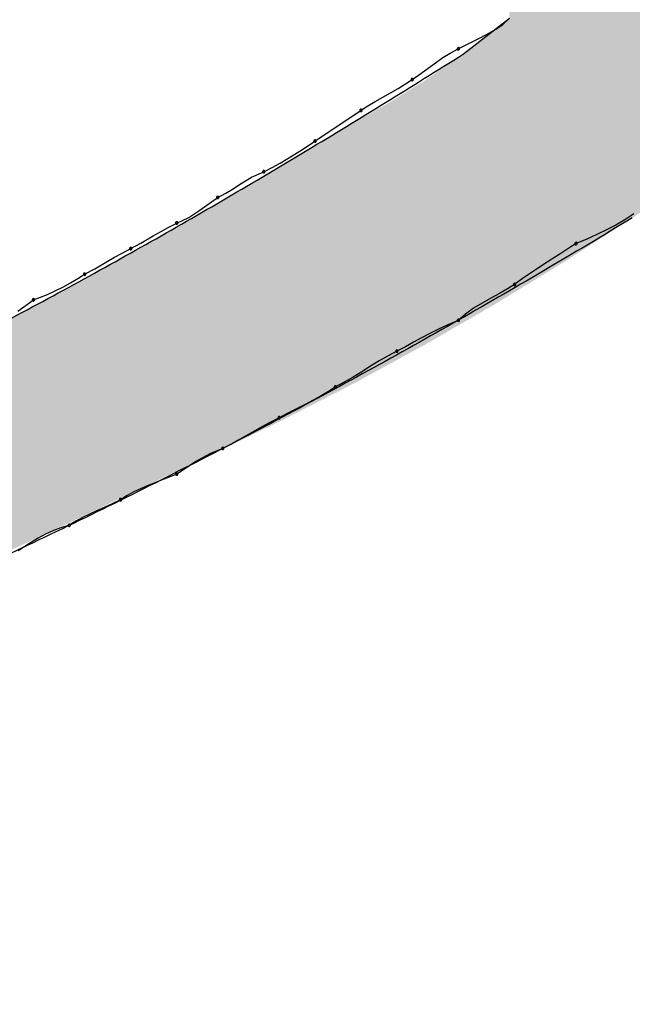
# Model space of a CAD drawing. Extents: x -424 to 186, y -4 to 301.
# Drawn here: x -341 to -340, y 147 to 148 of the extents above; entities that cross this region are included whole.
import ezdxf

# ---------------------------------------------------------------- set-up
doc = ezdxf.new("R2010")
doc.units = 0
doc.layers.add('PV', color=7, linetype='CONTINUOUS')

msp = doc.modelspace()

# ---------------------------------------------------------------- linework, layer by layer
at = {"layer": 'PV', "color": 7, "linetype": 'Continuous'}
for p, q in [((-340.49277, 147.87774), (-340.45995, 147.90326)), ((-340.46971, 147.89542), (-340.46463, 147.89861)), ((-340.46463, 147.89861), (-340.45995, 147.90326)), ((-340.48281, 147.88827), (-340.47594, 147.89191)), ((-340.47594, 147.89191), (-340.46971, 147.89542)), ((-340.49642, 147.88138), (-340.48981, 147.8847)), ((-340.48981, 147.8847), (-340.48281, 147.88827)), ((-340.50739, 147.87513), (-340.50225, 147.87826)), ((-340.50225, 147.87826), (-340.49642, 147.88138)), ((-340.52474, 147.86263), (-340.51632, 147.86888)), ((-340.51632, 147.86888), (-340.51201, 147.872)), ((-340.51201, 147.872), (-340.50739, 147.87513)), ((-340.52924, 147.8595), (-340.52474, 147.86263)), ((-340.53934, 147.85325), (-340.53413, 147.85638)), ((-340.53413, 147.85638), (-340.52924, 147.8595)), ((-340.5502, 147.847), (-340.54474, 147.85013)), ((-340.54474, 147.85013), (-340.53934, 147.85325)), ((-340.5657, 147.83762), (-340.56081, 147.84075)), ((-340.56081, 147.84075), (-340.5556, 147.84387)), ((-340.5556, 147.84387), (-340.5502, 147.847)), ((-340.59852, 147.81574), (-340.5657, 147.83762)), ((-340.60799, 147.80949), (-340.60322, 147.81262)), ((-340.60322, 147.81262), (-340.59852, 147.81574)), ((-340.61796, 147.80324), (-340.61288, 147.80637)), ((-340.61288, 147.80637), (-340.60799, 147.80949)), ((-340.62895, 147.79699), (-340.62329, 147.80011)), ((-340.62329, 147.80011), (-340.61796, 147.80324)), ((-340.64373, 147.78993), (-340.63499, 147.79386)), ((-340.63499, 147.79386), (-340.62895, 147.79699)), ((-340.65684, 147.7818), (-340.65221, 147.78472)), ((-340.65221, 147.78472), (-340.64373, 147.78993)), ((-340.66781, 147.77563), (-340.66197, 147.77875)), ((-340.66197, 147.77875), (-340.65684, 147.7818)), ((-340.68044, 147.76654), (-340.6723, 147.77251)), ((-340.6723, 147.77251), (-340.66781, 147.77563)), ((-340.68833, 147.76133), (-340.68044, 147.76654)), ((-340.3714, 147.76386), (-340.37773, 147.75977)), ((-340.70301, 147.75428), (-340.69698, 147.7574)), ((-340.69698, 147.7574), (-340.68833, 147.76133)), ((-340.37773, 147.75977), (-340.38418, 147.75599)), ((-340.71373, 147.74831), (-340.70859, 147.75123)), ((-340.70859, 147.75123), (-340.70301, 147.75428)), ((-340.39083, 147.75247), (-340.39773, 147.74915)), ((-340.38418, 147.75599), (-340.39083, 147.75247)), ((-340.7298, 147.73916), (-340.72266, 147.7431)), ((-340.72266, 147.7431), (-340.71373, 147.74831)), ((-340.41255, 147.74281), (-340.41765, 147.73947)), ((-340.40494, 147.74595), (-340.41255, 147.74281)), ((-340.39773, 147.74915), (-340.40494, 147.74595)), ((-340.74141, 147.733), (-340.73583, 147.73605)), ((-340.73583, 147.73605), (-340.7298, 147.73916)), ((-340.42345, 147.73575), (-340.42977, 147.73171)), ((-340.41765, 147.73947), (-340.42345, 147.73575)), ((-340.75548, 147.72486), (-340.74655, 147.73007)), ((-340.74655, 147.73007), (-340.74141, 147.733)), ((-340.42977, 147.73171), (-340.4364, 147.72742)), ((-340.76262, 147.72093), (-340.75548, 147.72486)), ((-340.44316, 147.72293), (-340.44986, 147.71832)), ((-340.4364, 147.72742), (-340.44316, 147.72293)), ((-340.77812, 147.71184), (-340.77272, 147.71476)), ((-340.77272, 147.71476), (-340.76751, 147.71782)), ((-340.76751, 147.71782), (-340.76262, 147.72093)), ((-340.44986, 147.71832), (-340.45631, 147.71364)), ((-340.78899, 147.70663), (-340.78359, 147.70911)), ((-340.78359, 147.70911), (-340.77812, 147.71184)), ((-340.4614, 147.7105), (-340.46713, 147.7073)), ((-340.45631, 147.71364), (-340.4614, 147.7105)), ((-340.81019, 147.69476), (-340.79909, 147.7027)), ((-340.79909, 147.7027), (-340.78899, 147.70663)), ((-340.47948, 147.70045), (-340.4856, 147.69668)), ((-340.47324, 147.70397), (-340.47948, 147.70045)), ((-340.46713, 147.7073), (-340.47324, 147.70397)), ((-340.4856, 147.69668), (-340.49133, 147.69259)), ((-340.49642, 147.68811), (-340.50382, 147.68499)), ((-340.49133, 147.69259), (-340.49642, 147.68811)), ((-340.51052, 147.68186), (-340.5167, 147.67873)), ((-340.50382, 147.68499), (-340.51052, 147.68186)), ((-340.52831, 147.67248), (-340.53412, 147.66936)), ((-340.52257, 147.67561), (-340.52831, 147.67248)), ((-340.5167, 147.67873), (-340.52257, 147.67561)), ((-340.54018, 147.66623), (-340.54643, 147.6629)), ((-340.53412, 147.66936), (-340.54018, 147.66623)), ((-340.55268, 147.65926), (-340.55893, 147.65542)), ((-340.54643, 147.6629), (-340.55268, 147.65926)), ((-340.56518, 147.65152), (-340.57143, 147.64768)), ((-340.55893, 147.65542), (-340.56518, 147.65152)), ((-340.57143, 147.64768), (-340.57769, 147.64403)), ((-340.58884, 147.63758), (-340.59412, 147.63445)), ((-340.58394, 147.64071), (-340.58884, 147.63758)), ((-340.57769, 147.64403), (-340.58394, 147.64071)), ((-340.59972, 147.63133), (-340.60558, 147.6282)), ((-340.59412, 147.63445), (-340.59972, 147.63133)), ((-340.61163, 147.62508), (-340.61781, 147.62195)), ((-340.60558, 147.6282), (-340.61163, 147.62508)), ((-340.62405, 147.61883), (-340.6301, 147.6157)), ((-340.61781, 147.62195), (-340.62405, 147.61883)), ((-340.64137, 147.60945), (-340.64684, 147.60632)), ((-340.63583, 147.61257), (-340.64137, 147.60945)), ((-340.6301, 147.6157), (-340.63583, 147.61257)), ((-340.65238, 147.6032), (-340.65811, 147.60007)), ((-340.64684, 147.60632), (-340.65238, 147.6032)), ((-340.66416, 147.59695), (-340.67354, 147.59301)), ((-340.65811, 147.60007), (-340.66416, 147.59695)), ((-340.67823, 147.59053), (-340.68292, 147.5878)), ((-340.67354, 147.59301), (-340.67823, 147.59053)), ((-340.69229, 147.58183), (-340.69698, 147.57871)), ((-340.68761, 147.58488), (-340.69229, 147.58183)), ((-340.68292, 147.5878), (-340.68761, 147.58488)), ((-340.70437, 147.57579), (-340.71099, 147.57318)), ((-340.69698, 147.57871), (-340.70437, 147.57579)), ((-340.72246, 147.56842), (-340.72755, 147.56601)), ((-340.71698, 147.57077), (-340.72246, 147.56842)), ((-340.71099, 147.57318), (-340.71698, 147.57077)), ((-340.73709, 147.56048), (-340.74313, 147.55756)), ((-340.73239, 147.5634), (-340.73709, 147.56048)), ((-340.72755, 147.56601), (-340.73239, 147.5634)), ((-340.74879, 147.55495), (-340.75413, 147.55254)), ((-340.74313, 147.55756), (-340.74879, 147.55495)), ((-340.7641, 147.54777), (-340.76886, 147.54517)), ((-340.75921, 147.55019), (-340.7641, 147.54777)), ((-340.75413, 147.55254), (-340.75921, 147.55019)), ((-340.7796, 147.54047), (-340.78526, 147.53831)), ((-340.77356, 147.54225), (-340.7796, 147.54047)), ((-340.76886, 147.54517), (-340.77356, 147.54225)), ((-340.79567, 147.5331), (-340.80057, 147.53018)), ((-340.79059, 147.53584), (-340.79567, 147.5331)), ((-340.78526, 147.53831), (-340.79059, 147.53584)), ((-340.80533, 147.52713), (-340.81003, 147.52401)), ((-340.80057, 147.53018), (-340.80533, 147.52713))]:
    msp.add_line(p, q, dxfattribs=at)
for centre, start, end in [((-340.49642, 147.88138), 116.6387, 296.6387), ((-340.49642, 147.88138), 298.1699, 118.1699), ((-340.52924, 147.8595), 124.80067, 304.80067), ((-340.52924, 147.8595), 302.58388, 122.58388), ((-340.5657, 147.83762), 122.58388, 302.58388), ((-340.5657, 147.83762), 303.69007, 123.69007), ((-340.59852, 147.81574), 123.69007, 303.69007), ((-340.59852, 147.81574), 303.6302, 123.6302), ((-340.63499, 147.79386), 117.36634, 297.36634), ((-340.63499, 147.79386), 294.23354, 114.23354), ((-340.66781, 147.77563), 118.08873, 298.08873), ((-340.66781, 147.77563), 304.77274, 124.77274), ((-340.69698, 147.7574), 114.44395, 294.44395), ((-340.69698, 147.7574), 297.32788, 117.32788), ((-340.41255, 147.74281), 112.42043, 292.42043), ((-340.41255, 147.74281), 303.19137, 123.19137), ((-340.7298, 147.73916), 118.83697, 298.83697), ((-340.7298, 147.73916), 297.32788, 117.32788), ((-340.76262, 147.72093), 118.83697, 298.83697), ((-340.76262, 147.72093), 302.49536, 122.49536), ((-340.45631, 147.71364), 301.62752, 121.62752), ((-340.45631, 147.71364), 125.98237, 305.98237), ((-340.79909, 147.7027), 111.2796, 291.2796), ((-340.79909, 147.7027), 305.58437, 125.58437), ((-340.49642, 147.68811), 131.3127, 311.3127), ((-340.49642, 147.68811), 292.89987, 112.89987), ((-340.54018, 147.66623), 117.28421, 297.28421), ((-340.54018, 147.66623), 298.02695, 118.02695), ((-340.58394, 147.64071), 118.02695, 298.02695), ((-340.58394, 147.64071), 302.52745, 122.52745), ((-340.62405, 147.61883), 116.60408, 296.60408), ((-340.62405, 147.61883), 297.32522, 117.32522), ((-340.66416, 147.59695), 117.32522, 297.32522), ((-340.66416, 147.59695), 292.7581, 112.7581), ((-340.69698, 147.57871), 123.60003, 303.60003), ((-340.69698, 147.57871), 291.58789, 111.58789), ((-340.73709, 147.56048), 121.83067, 301.83067), ((-340.73709, 147.56048), 295.83417, 115.83417), ((-340.77356, 147.54225), 121.88872, 301.88872), ((-340.77356, 147.54225), 286.38408, 106.38408)]:
    msp.add_arc(centre, 0.000886, start, end, dxfattribs=at)
for points, knots in [([(-341.33149, 147.48025), (-341.28904, 147.49126), (-341.20446, 147.51675), (-341.07989, 147.56347), (-340.95717, 147.61745), (-340.83675, 147.67723), (-340.71905, 147.74136), (-340.6045, 147.80838), (-340.52967, 147.85455), (-340.49277, 147.87774)], [0, 0, 0, 0, 0.1315873, 0.264707, 0.3989259, 0.5336003, 0.6679232, 0.8009624, 0.9316927, 0.9316927, 0.9316927, 0.9316927]), ([(-340.37243, 147.76104), (-340.41466, 147.7355), (-340.49983, 147.68547), (-340.62972, 147.61412), (-340.76186, 147.5469), (-340.89626, 147.48432), (-341.03291, 147.42691), (-341.17182, 147.37516), (-341.26589, 147.3448), (-341.31326, 147.33074)], [0, 0, 0, 0, 0.148067, 0.29628, 0.44453, 0.592752, 0.740927, 0.88909, 1.037333, 1.037333, 1.037333, 1.037333]), ([(-340.49642, 146.62694), (-340.43864, 146.65482), (-340.33107, 146.72145), (-340.1987, 146.8517), (-340.10383, 147.00372), (-340.05175, 147.17164), (-340.04846, 147.34924), (-340.10007, 147.5288), (-340.16959, 147.63695), (-340.21198, 147.68811)], [0, 0, 0, 0, 0.192453, 0.376058, 0.552547, 0.72464, 0.897183, 1.077907, 1.277219, 1.277219, 1.277219, 1.277219])]:
    msp.add_open_spline(points, degree=3, knots=knots, dxfattribs=at)
for points in [[(-340.46, 147.70587), (-340.46, 148.06318), (-340.44901, 147.71258)], [(-340.44901, 147.71258), (-340.46, 148.06318), (-340.44901, 148.05701)], [(-340.44901, 147.71258), (-340.44901, 148.05701), (-340.4387, 147.71888)], [(-340.4387, 147.71888), (-340.44901, 148.05701), (-340.4387, 148.05123)], [(-340.4387, 147.71888), (-340.4387, 148.05123), (-340.43774, 147.71947)], [(-340.43774, 147.71947), (-340.4387, 148.05123), (-340.43774, 148.05069)], [(-340.43774, 147.71947), (-340.43774, 148.05069), (-340.43578, 147.72066)], [(-340.43578, 147.72066), (-340.43774, 148.05069), (-340.43578, 148.0495)], [(-340.43578, 147.72066), (-340.43578, 148.0495), (-340.42087, 147.72977)], [(-340.42087, 147.72977), (-340.43578, 148.0495), (-340.42087, 148.04052)], [(-340.42087, 147.72977), (-340.42087, 148.04052), (-340.4112, 147.73602)], [(-340.4112, 147.73602), (-340.42087, 148.04052), (-340.4112, 148.03469)], [(-340.4112, 147.73602), (-340.4112, 148.03469), (-340.41083, 147.73625)], [(-340.41083, 147.73625), (-340.4112, 148.03469), (-340.41083, 148.03447)], [(-340.41083, 147.73625), (-340.41083, 148.03447), (-340.40109, 147.74255)], [(-340.40109, 147.74255), (-340.41083, 148.03447), (-340.40109, 148.02859)], [(-340.40109, 147.74255), (-340.40109, 148.02859), (-340.39796, 147.74456)], [(-340.39796, 147.74456), (-340.40109, 148.02859), (-340.39796, 148.02657)], [(-340.39796, 147.74456), (-340.39796, 148.02657), (-340.38472, 147.75311)], [(-340.38472, 147.75311), (-340.39796, 148.02657), (-340.38472, 148.01802)], [(-340.38472, 147.75311), (-340.38472, 148.01802), (-340.38372, 147.75376)], [(-340.38372, 147.75376), (-340.38472, 148.01802), (-340.38372, 148.01737)], [(-340.38372, 147.75376), (-340.38372, 148.01737), (-340.37243, 147.76104)], [(-340.37243, 147.76104), (-340.38372, 148.01737), (-340.37243, 148.01008)], [(-340.37243, 147.76104), (-340.37243, 148.01008), (-340.36514, 147.76591)], [(-340.36514, 147.76591), (-340.37243, 148.01008), (-340.36514, 148.00537)], [(-340.46725, 147.70143), (-340.4691, 147.89615), (-340.46725, 147.89758)], [(-340.46469, 147.703), (-340.46725, 147.89758), (-340.46469, 147.89958)], [(-340.46725, 147.70143), (-340.46725, 147.89758), (-340.46469, 147.703)], [(-340.46469, 147.703), (-340.46469, 147.89958), (-340.46468, 147.703)], [(-340.46468, 147.703), (-340.46469, 147.89958), (-340.46468, 147.89958)], [(-340.46319, 147.70391), (-340.46468, 147.89958), (-340.46319, 147.90074)], [(-340.46468, 147.703), (-340.46468, 147.89958), (-340.46319, 147.70391)], [(-340.46148, 147.70496), (-340.46319, 147.90074), (-340.46148, 147.90207)], [(-340.46319, 147.70391), (-340.46319, 147.90074), (-340.46148, 147.70496)], [(-340.46096, 147.70527), (-340.46148, 147.90207), (-340.46096, 147.90247)], [(-340.46148, 147.70496), (-340.46148, 147.90207), (-340.46096, 147.70527)], [(-340.46, 147.70587), (-340.46096, 147.90247), (-340.46, 147.90323)], [(-340.46096, 147.70527), (-340.46096, 147.90247), (-340.46, 147.70587)], [(-340.47506, 147.69683), (-340.47753, 147.88959), (-340.47506, 147.89151)], [(-340.47423, 147.69731), (-340.47506, 147.89151), (-340.47423, 147.89216)], [(-340.47506, 147.69683), (-340.47506, 147.89151), (-340.47423, 147.69731)], [(-340.47045, 147.69949), (-340.47423, 147.89216), (-340.47045, 147.89509)], [(-340.47423, 147.69731), (-340.47423, 147.89216), (-340.47045, 147.69949)], [(-340.47008, 147.69971), (-340.47045, 147.89509), (-340.47008, 147.89539)], [(-340.47045, 147.69949), (-340.47045, 147.89509), (-340.47008, 147.69971)], [(-340.4691, 147.7003), (-340.47008, 147.89539), (-340.4691, 147.89615)], [(-340.47008, 147.69971), (-340.47008, 147.89539), (-340.4691, 147.7003)], [(-340.4691, 147.7003), (-340.4691, 147.89615), (-340.46725, 147.70143)], [(-340.4852, 147.69098), (-340.48879, 147.88083), (-340.4852, 147.88362)], [(-340.48458, 147.69133), (-340.4852, 147.88362), (-340.48458, 147.88411)], [(-340.4852, 147.69098), (-340.4852, 147.88362), (-340.48458, 147.69133)], [(-340.47955, 147.69424), (-340.48458, 147.88411), (-340.47955, 147.88802)], [(-340.48458, 147.69133), (-340.48458, 147.88411), (-340.47955, 147.69424)], [(-340.47753, 147.6954), (-340.47955, 147.88802), (-340.47753, 147.88959)], [(-340.47955, 147.69424), (-340.47955, 147.88802), (-340.47753, 147.6954)], [(-340.47753, 147.6954), (-340.47753, 147.88959), (-340.47506, 147.69683)], [(-340.49277, 147.6866), (-340.49642, 147.87524), (-340.49277, 147.87774)], [(-340.49272, 147.68663), (-340.49277, 147.87774), (-340.49272, 147.87778)], [(-340.49277, 147.6866), (-340.49277, 147.87774), (-340.49272, 147.68663)], [(-340.49169, 147.68723), (-340.49272, 147.87778), (-340.49169, 147.87857)], [(-340.49272, 147.68663), (-340.49272, 147.87778), (-340.49169, 147.68723)], [(-340.48953, 147.68848), (-340.49169, 147.87857), (-340.48953, 147.88026)], [(-340.49169, 147.68723), (-340.49169, 147.87857), (-340.48953, 147.68848)], [(-340.48879, 147.6889), (-340.48953, 147.88026), (-340.48879, 147.88083)], [(-340.48953, 147.68848), (-340.48953, 147.88026), (-340.48879, 147.6889)], [(-340.48879, 147.6889), (-340.48879, 147.88083), (-340.4852, 147.69098)], [(-340.5044, 147.67989), (-340.5071, 147.86792), (-340.5044, 147.86977)], [(-340.50371, 147.68029), (-340.5044, 147.86977), (-340.50371, 147.87024)], [(-340.5044, 147.67989), (-340.5044, 147.86977), (-340.50371, 147.68029)], [(-340.49936, 147.6828), (-340.50371, 147.87024), (-340.49936, 147.87322)], [(-340.50371, 147.68029), (-340.50371, 147.87024), (-340.49936, 147.6828)], [(-340.49642, 147.6845), (-340.49936, 147.87322), (-340.49642, 147.87524)], [(-340.49936, 147.6828), (-340.49936, 147.87322), (-340.49642, 147.6845)], [(-340.49642, 147.6845), (-340.49642, 147.87524), (-340.49277, 147.6866)], [(-340.51302, 147.67491), (-340.52001, 147.85908), (-340.51302, 147.86387)], [(-340.50871, 147.6774), (-340.51302, 147.86387), (-340.50871, 147.86682)], [(-340.51302, 147.67491), (-340.51302, 147.86387), (-340.50871, 147.6774)], [(-340.5071, 147.67833), (-340.50871, 147.86682), (-340.5071, 147.86792)], [(-340.50871, 147.6774), (-340.50871, 147.86682), (-340.5071, 147.67833)], [(-340.5071, 147.67833), (-340.5071, 147.86792), (-340.5044, 147.67989)], [(-340.52535, 147.66797), (-340.53153, 147.85194), (-340.52535, 147.85577)], [(-340.52008, 147.67084), (-340.52535, 147.85577), (-340.52008, 147.85903)], [(-340.52535, 147.66797), (-340.52535, 147.85577), (-340.52008, 147.67084)], [(-340.52001, 147.67088), (-340.52008, 147.85903), (-340.52001, 147.85908)], [(-340.52008, 147.67084), (-340.52008, 147.85903), (-340.52001, 147.67088)], [(-340.52001, 147.67088), (-340.52001, 147.85908), (-340.51302, 147.67491)], [(-340.53162, 147.66455), (-340.54382, 147.84433), (-340.53162, 147.85189)], [(-340.53153, 147.6646), (-340.53162, 147.85189), (-340.53153, 147.85194)], [(-340.53162, 147.66455), (-340.53162, 147.85189), (-340.53153, 147.6646)], [(-340.53153, 147.6646), (-340.53153, 147.85194), (-340.52535, 147.66797)], [(-340.54822, 147.65551), (-340.55157, 147.83975), (-340.54822, 147.84161)], [(-340.54407, 147.65777), (-340.54822, 147.84161), (-340.54407, 147.84419)], [(-340.54822, 147.65551), (-340.54822, 147.84161), (-340.54407, 147.65777)], [(-340.54382, 147.65791), (-340.54407, 147.84419), (-340.54382, 147.84433)], [(-340.54407, 147.65777), (-340.54407, 147.84419), (-340.54382, 147.65791)], [(-340.54382, 147.65791), (-340.54382, 147.84433), (-340.53162, 147.66455)], [(-340.55989, 147.64916), (-340.57064, 147.82914), (-340.55989, 147.83512)], [(-340.55611, 147.65121), (-340.55989, 147.83512), (-340.55611, 147.83722)], [(-340.55989, 147.64916), (-340.55989, 147.83512), (-340.55611, 147.65121)], [(-340.55157, 147.65368), (-340.55611, 147.83722), (-340.55157, 147.83975)], [(-340.55611, 147.65121), (-340.55611, 147.83722), (-340.55157, 147.65368)], [(-340.55157, 147.65368), (-340.55157, 147.83975), (-340.54822, 147.65551)], [(-340.57064, 147.6433), (-340.57714, 147.82552), (-340.57064, 147.82914)], [(-340.57064, 147.6433), (-340.57064, 147.82914), (-340.55989, 147.64916)], [(-340.57894, 147.63904), (-340.58845, 147.81878), (-340.57894, 147.82445)], [(-340.57714, 147.63996), (-340.57894, 147.82445), (-340.57714, 147.82552)], [(-340.57894, 147.63904), (-340.57894, 147.82445), (-340.57714, 147.63996)], [(-340.57714, 147.63996), (-340.57714, 147.82552), (-340.57064, 147.6433)], [(-340.59123, 147.63274), (-340.60381, 147.80962), (-340.59123, 147.81712)], [(-340.59069, 147.63301), (-340.59123, 147.81712), (-340.59069, 147.81744)], [(-340.59123, 147.63274), (-340.59123, 147.81712), (-340.59069, 147.63301)], [(-340.58845, 147.63416), (-340.59069, 147.81744), (-340.58845, 147.81878)], [(-340.59069, 147.63301), (-340.59069, 147.81744), (-340.58845, 147.63416)], [(-340.58845, 147.63416), (-340.58845, 147.81878), (-340.57894, 147.63904)], [(-340.60447, 147.62595), (-340.61723, 147.80162), (-340.60447, 147.80923)], [(-340.60381, 147.62628), (-340.60447, 147.80923), (-340.60381, 147.80962)], [(-340.60447, 147.62595), (-340.60447, 147.80923), (-340.60381, 147.62628)], [(-340.60381, 147.62628), (-340.60381, 147.80962), (-340.59123, 147.63274)], [(-340.62195, 147.61698), (-340.62905, 147.79458), (-340.62195, 147.79881)], [(-340.61723, 147.6194), (-340.62195, 147.79881), (-340.61723, 147.80162)], [(-340.62195, 147.61698), (-340.62195, 147.79881), (-340.61723, 147.6194)], [(-340.61723, 147.6194), (-340.61723, 147.80162), (-340.60447, 147.62595)], [(-340.63299, 147.61166), (-340.64228, 147.78669), (-340.63299, 147.79223)], [(-340.62905, 147.61356), (-340.63299, 147.79223), (-340.62905, 147.79458)], [(-340.63299, 147.61166), (-340.63299, 147.79223), (-340.62905, 147.61356)], [(-340.62905, 147.61356), (-340.62905, 147.79458), (-340.62195, 147.61698)], [(-340.64228, 147.60718), (-340.64616, 147.78437), (-340.64228, 147.78669)], [(-340.64228, 147.60718), (-340.64228, 147.78669), (-340.63299, 147.61166)], [(-340.64779, 147.60453), (-340.6624, 147.77469), (-340.64779, 147.7834)], [(-340.64616, 147.60531), (-340.64779, 147.7834), (-340.64616, 147.78437)], [(-340.64779, 147.60453), (-340.64779, 147.7834), (-340.64616, 147.60531)], [(-340.64616, 147.60531), (-340.64616, 147.78437), (-340.64228, 147.60718)], [(-340.66364, 147.59689), (-340.67318, 147.76843), (-340.66364, 147.77395)], [(-340.6624, 147.59748), (-340.66364, 147.77395), (-340.6624, 147.77469)], [(-340.66364, 147.59689), (-340.66364, 147.77395), (-340.6624, 147.59748)], [(-340.6624, 147.59748), (-340.6624, 147.77469), (-340.64779, 147.60453)], [(-340.67518, 147.59133), (-340.69139, 147.75789), (-340.67518, 147.76727)], [(-340.67389, 147.59195), (-340.67518, 147.76727), (-340.67389, 147.76802)], [(-340.67518, 147.59133), (-340.67518, 147.76727), (-340.67389, 147.59195)], [(-340.67318, 147.59229), (-340.67389, 147.76802), (-340.67318, 147.76843)], [(-340.67389, 147.59195), (-340.67389, 147.76802), (-340.67318, 147.59229)], [(-340.67318, 147.59229), (-340.67318, 147.76843), (-340.66364, 147.59689)], [(-340.69139, 147.58353), (-340.70421, 147.75046), (-340.69139, 147.75789)], [(-340.69139, 147.58353), (-340.69139, 147.75789), (-340.67518, 147.59133)], [(-340.70552, 147.57674), (-340.70765, 147.74847), (-340.70552, 147.7497)], [(-340.70425, 147.57735), (-340.70552, 147.7497), (-340.70425, 147.75044)], [(-340.70552, 147.57674), (-340.70552, 147.7497), (-340.70425, 147.57735)], [(-340.70421, 147.57737), (-340.70425, 147.75044), (-340.70421, 147.75046)], [(-340.70425, 147.57735), (-340.70425, 147.75044), (-340.70421, 147.57737)], [(-340.70421, 147.57737), (-340.70421, 147.75046), (-340.69139, 147.58353)], [(-340.70765, 147.57571), (-340.72057, 147.74126), (-340.70765, 147.74847)], [(-340.70765, 147.57571), (-340.70765, 147.74847), (-340.70552, 147.57674)], [(-340.72057, 147.5695), (-340.73318, 147.73422), (-340.72057, 147.74126)], [(-340.72057, 147.5695), (-340.72057, 147.74126), (-340.70765, 147.57571)], [(-340.73538, 147.56238), (-340.74969, 147.72501), (-340.73538, 147.73299)], [(-340.73318, 147.56344), (-340.73538, 147.73299), (-340.73318, 147.73422)], [(-340.73538, 147.56238), (-340.73538, 147.73299), (-340.73318, 147.56344)], [(-340.73318, 147.56344), (-340.73318, 147.73422), (-340.72057, 147.5695)], [(-340.75207, 147.55436), (-340.76384, 147.71727), (-340.75207, 147.72368)], [(-340.74969, 147.5555), (-340.75207, 147.72368), (-340.74969, 147.72501)], [(-340.75207, 147.55436), (-340.75207, 147.72368), (-340.74969, 147.5555)], [(-340.74969, 147.5555), (-340.74969, 147.72501), (-340.73538, 147.56238)], [(-340.76746, 147.54696), (-340.77776, 147.7097), (-340.76746, 147.71531)], [(-340.76651, 147.54741), (-340.76746, 147.71531), (-340.76651, 147.71583)], [(-340.76746, 147.54696), (-340.76746, 147.71531), (-340.76651, 147.54741)], [(-340.76384, 147.54869), (-340.76651, 147.71583), (-340.76384, 147.71727)], [(-340.76651, 147.54741), (-340.76651, 147.71583), (-340.76384, 147.54869)], [(-340.76384, 147.54869), (-340.76384, 147.71727), (-340.75207, 147.55436)], [(-340.77903, 147.54141), (-340.79701, 147.69924), (-340.77903, 147.70901)], [(-340.77776, 147.542), (-340.77903, 147.70901), (-340.77776, 147.7097)], [(-340.77903, 147.54141), (-340.77903, 147.70901), (-340.77776, 147.542)], [(-340.77776, 147.542), (-340.77776, 147.7097), (-340.76746, 147.54696)], [(-340.80152, 147.53097), (-340.80867, 147.69307), (-340.80152, 147.69685)], [(-340.79754, 147.53282), (-340.80152, 147.69685), (-340.79754, 147.69895)], [(-340.80152, 147.53097), (-340.80152, 147.69685), (-340.79754, 147.53282)], [(-340.79701, 147.53307), (-340.79754, 147.69895), (-340.79701, 147.69924)], [(-340.79754, 147.53282), (-340.79754, 147.69895), (-340.79701, 147.53307)], [(-340.79701, 147.53307), (-340.79701, 147.69924), (-340.77903, 147.54141)], [(-340.80867, 147.52765), (-340.82272, 147.68565), (-340.80867, 147.69307)], [(-340.80867, 147.52765), (-340.80867, 147.69307), (-340.80152, 147.53097)], [(-340.82272, 147.52113), (-340.82272, 147.68565), (-340.80867, 147.52765)]]:
    msp.add_solid(points, dxfattribs=at)

doc.saveas('drawing.dxf')
